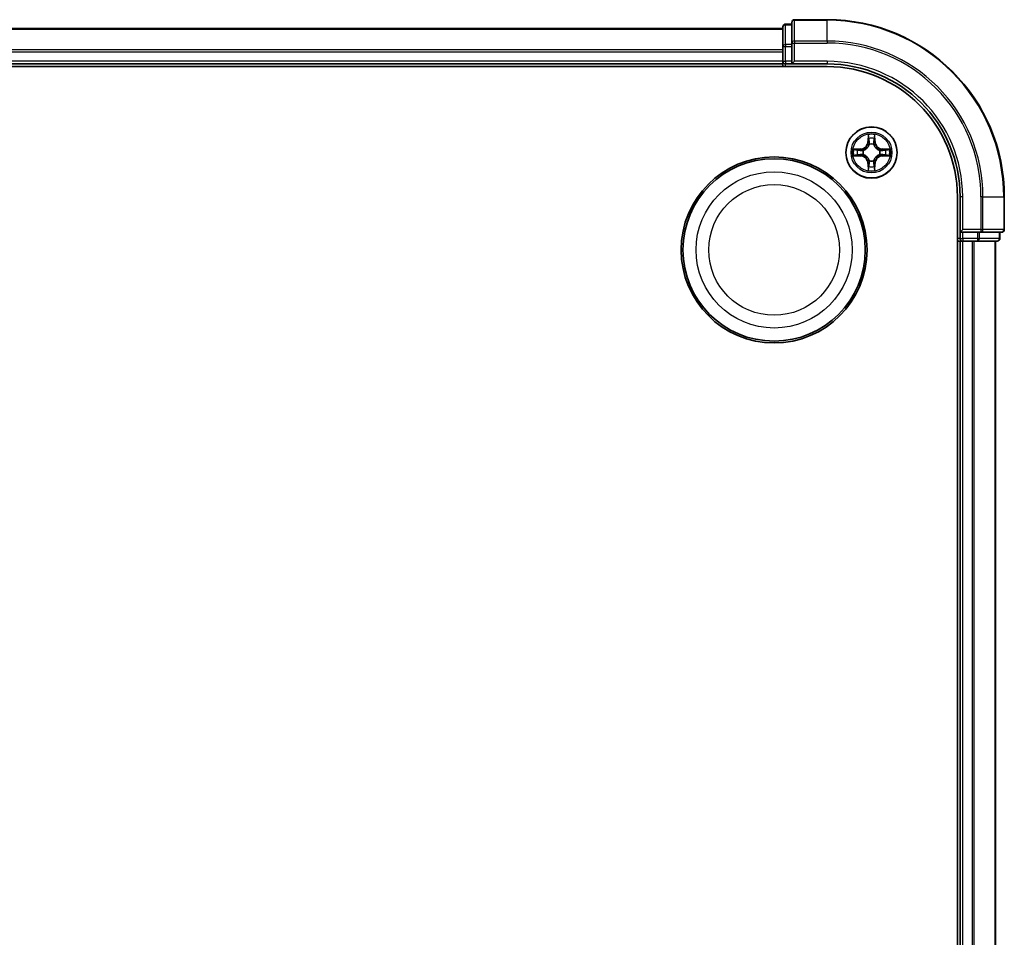
# Model space of a CAD drawing. Units: millimetres. Extents: x 7 to 8268, y 4 to 1830.
# Drawn here: x 2399 to 2511, y 1252 to 1355 of the extents above; entities that cross this region are included whole.
import ezdxf

# ---------------------------------------------------------------- set-up
doc = ezdxf.new("R2010")
doc.units = ezdxf.units.MM
doc.header["$LTSCALE"] = 0.5
doc.layers.add('Visible (ISO)', color=7, linetype='Continuous', lineweight=35)
doc.layers.add('Visible Narrow (ISO)', color=7, linetype='Continuous', lineweight=25)

msp = doc.modelspace()

# ---------------------------------------------------------------- linework, layer by layer
at = {"layer": 'Visible (ISO)'}
for p, q in [((2486.6862, 1354.7657), (2485.9862, 1354.7657)), ((2486.6862, 1354.9657), (2486.6862, 1352.6252)), ((2490.6862, 1355.2657), (2486.9862, 1355.2657)), ((2485.6862, 1354.2657), (2105.6862, 1354.2657)), ((2485.6862, 1354.4657), (2485.6862, 1352.2244)), ((2486.6862, 1352.6252), (2486.6862, 1352.2244)), ((2485.6862, 1352.2244), (2485.6862, 1351.8488)), ((2485.6862, 1351.8488), (2485.6862, 1351.6252)), ((2485.6862, 1351.6252), (2485.6862, 1350.5657)), ((2486.6862, 1350.5657), (2486.6862, 1352.2244)), ((2105.6862, 1350.2657), (2485.6862, 1350.2657)), ((2485.6862, 1350.5657), (2485.6862, 1350.2657)), ((2485.6862, 1350.2657), (2485.6862, 1349.9657)), ((2485.9862, 1350.2657), (2486.6862, 1350.2657)), ((2486.6862, 1350.2657), (2486.9862, 1350.5657)), ((2486.6862, 1350.5657), (2486.6862, 1350.2657)), ((2486.6862, 1350.2657), (2490.6862, 1350.2657)), ((2100.6862, 1349.9657), (2490.6862, 1349.9657)), ((2505.3862, 1335.2657), (2505.3862, 945.2657)), ((2505.6862, 1335.2657), (2505.6862, 1331.2657)), ((2510.6862, 1331.5657), (2510.6862, 1335.2657)), ((2505.9862, 1331.5657), (2505.6862, 1331.2657)), ((2505.6862, 1331.2657), (2505.6862, 1330.5657)), ((2505.6862, 1331.2657), (2505.9862, 1331.2657)), ((2507.6448, 1331.2657), (2505.9862, 1331.2657)), ((2507.6448, 1331.2657), (2508.0456, 1331.2657)), ((2508.0456, 1331.2657), (2510.3862, 1331.2657)), ((2510.1862, 1330.5657), (2510.1862, 1331.2657)), ((2505.3862, 1330.2657), (2505.6862, 1330.2657)), ((2505.6862, 1330.2657), (2505.9862, 1330.2657)), ((2505.6862, 1330.2657), (2505.6862, 950.2657)), ((2505.9862, 1330.2657), (2507.0456, 1330.2657)), ((2507.0456, 1330.2657), (2507.2693, 1330.2657)), ((2507.2693, 1330.2657), (2507.6448, 1330.2657)), ((2507.6448, 1330.2657), (2509.8862, 1330.2657)), ((2509.6862, 950.2657), (2509.6862, 1330.2657))]:
    msp.add_line(p, q, dxfattribs=at)
for centre, radius in [((2495.6862, 1340.2657), 2.9), ((2484.6862, 1329.2657), 10.5), ((2484.6862, 1329.2657), 10.3)]:
    msp.add_circle(centre, radius, dxfattribs=at)
for centre, radius, start, end in [((2485.9862, 1354.4657), 0.3, 90, 180), ((2486.9862, 1354.9657), 0.3, 90, 180), ((2490.6862, 1335.2657), 20, 0, 90), ((2485.9862, 1350.5657), 0.3, 180, 270), ((2490.6862, 1335.2657), 15, 0, 90), ((2490.6862, 1335.2657), 14.7, 0, 90), ((2510.3862, 1331.5657), 0.3, 270, 0), ((2505.9862, 1330.5657), 0.3, 180, 270), ((2509.8862, 1330.5657), 0.3, 270, 0)]:
    msp.add_arc(centre, radius, start, end, dxfattribs=at)
at = {"layer": 'Visible Narrow (ISO)'}
for p, q in [((2485.9862, 1354.7657), (2485.9862, 1354.6962)), ((2485.9862, 1352.4548), (2485.9862, 1354.6962)), ((2485.9862, 1354.6962), (2486.6862, 1354.6962)), ((2486.9862, 1355.2657), (2486.9862, 1355.1962)), ((2486.9862, 1355.1962), (2490.6862, 1355.1962)), ((2486.9862, 1352.8557), (2486.9862, 1355.1962)), ((2490.6862, 1355.1962), (2490.6862, 1355.2657)), ((2490.6862, 1352.8557), (2490.6862, 1355.1962)), ((2105.6862, 1354.1962), (2485.6862, 1354.1962)), ((2485.9862, 1352.4548), (2485.9862, 1352.2244)), ((2486.6862, 1352.4548), (2485.9862, 1352.4548)), ((2486.6862, 1352.6252), (2486.9862, 1352.6252)), ((2490.6862, 1352.8557), (2486.9862, 1352.8557)), ((2486.9862, 1352.8557), (2486.9862, 1352.6252)), ((2486.9862, 1352.6252), (2490.6862, 1352.6252)), ((2486.9862, 1350.5657), (2486.9862, 1352.6252)), ((2490.6862, 1352.8557), (2490.6862, 1352.6252)), ((2485.6862, 1351.8557), (2105.6862, 1351.8557)), ((2105.6862, 1351.6252), (2485.6862, 1351.6252)), ((2485.6862, 1352.2244), (2485.9862, 1352.2244)), ((2485.9862, 1350.5657), (2485.9862, 1352.2244)), ((2485.9862, 1352.2244), (2486.6862, 1352.2244)), ((2485.6862, 1350.5657), (2105.6862, 1350.5657)), ((2485.6862, 1350.5657), (2485.9862, 1350.5657)), ((2485.9862, 1350.5657), (2485.9862, 1350.2657)), ((2486.6862, 1350.5657), (2485.9862, 1350.5657)), ((2485.9862, 1349.9657), (2485.9862, 1350.2657)), ((2490.6862, 1350.5657), (2486.9862, 1350.5657)), ((2490.6862, 1350.5657), (2490.6862, 1350.2657)), ((2495.2957, 1342.2885), (2495.2821, 1341.5089)), ((2495.3319, 1341.5081), (2495.2821, 1341.5089)), ((2495.3319, 1341.5081), (2495.3405, 1341.9981)), ((2495.3319, 1341.5081), (2495.4045, 1341.5068)), ((2495.4451, 1341.182), (2495.4396, 1341.2026)), ((2495.9327, 1341.2026), (2495.9273, 1341.182)), ((2496.0404, 1341.5081), (2495.9678, 1341.5068)), ((2496.0319, 1341.9981), (2496.0404, 1341.5081)), ((2496.0404, 1341.5081), (2496.0902, 1341.5089)), ((2496.0902, 1341.5089), (2496.0766, 1342.2885)), ((2494.443, 1340.6698), (2493.6634, 1340.6562)), ((2493.9538, 1340.6114), (2494.4438, 1340.62)), ((2494.4438, 1340.62), (2494.443, 1340.6698)), ((2494.4438, 1340.62), (2494.4451, 1340.5473)), ((2494.7492, 1340.5123), (2494.7699, 1340.5068)), ((2496.6025, 1340.5068), (2496.6231, 1340.5123)), ((2496.9285, 1340.62), (2496.9272, 1340.5473)), ((2496.9285, 1340.62), (2496.9294, 1340.6698)), ((2496.9285, 1340.62), (2497.4185, 1340.6114)), ((2497.7089, 1340.6562), (2496.9294, 1340.6698)), ((2493.6634, 1339.8753), (2494.443, 1339.8617)), ((2494.4438, 1339.9115), (2493.9538, 1339.92)), ((2494.4438, 1339.9115), (2494.443, 1339.8617)), ((2494.4438, 1339.9115), (2494.4451, 1339.9841)), ((2494.7699, 1340.0246), (2494.7492, 1340.0192)), ((2495.3319, 1339.0234), (2495.2821, 1339.0225)), ((2495.2821, 1339.0225), (2495.2957, 1338.243)), ((2495.3319, 1339.0234), (2495.4045, 1339.0247)), ((2495.3405, 1338.5333), (2495.3319, 1339.0234)), ((2495.4396, 1339.3288), (2495.4451, 1339.3494)), ((2495.9273, 1339.3494), (2495.9327, 1339.3288)), ((2496.0404, 1339.0234), (2495.9678, 1339.0247)), ((2496.0404, 1339.0234), (2496.0319, 1338.5333)), ((2496.0404, 1339.0234), (2496.0902, 1339.0225)), ((2496.0766, 1338.243), (2496.0902, 1339.0225)), ((2496.6231, 1340.0192), (2496.6025, 1340.0246)), ((2496.9285, 1339.9115), (2496.9272, 1339.9841)), ((2497.4185, 1339.92), (2496.9285, 1339.9115)), ((2496.9285, 1339.9115), (2496.9294, 1339.8617)), ((2496.9294, 1339.8617), (2497.7089, 1339.8753)), ((2505.9862, 1335.2657), (2505.6862, 1335.2657)), ((2505.9862, 1331.5657), (2505.9862, 1335.2657)), ((2508.0456, 1335.2657), (2508.0456, 1331.5657)), ((2508.2761, 1335.2657), (2508.0456, 1335.2657)), ((2508.2761, 1331.5657), (2508.2761, 1335.2657)), ((2508.2761, 1335.2657), (2510.6166, 1335.2657)), ((2510.6166, 1335.2657), (2510.6166, 1331.5657)), ((2510.6166, 1335.2657), (2510.6862, 1335.2657)), ((2508.0456, 1331.5657), (2505.9862, 1331.5657)), ((2505.9862, 1330.5657), (2505.9862, 1331.2657)), ((2507.6448, 1331.2657), (2507.6448, 1330.5657)), ((2507.8753, 1330.5657), (2507.8753, 1331.2657)), ((2508.0456, 1331.5657), (2508.0456, 1331.2657)), ((2508.0456, 1331.5657), (2508.2761, 1331.5657)), ((2510.6166, 1331.5657), (2508.2761, 1331.5657)), ((2510.1166, 1331.2657), (2510.1166, 1330.5657)), ((2510.6166, 1331.5657), (2510.6862, 1331.5657)), ((2505.6862, 1330.5657), (2505.3862, 1330.5657)), ((2505.6862, 1330.5657), (2505.9862, 1330.5657)), ((2507.6448, 1330.5657), (2505.9862, 1330.5657)), ((2505.9862, 1330.5657), (2505.9862, 1330.2657)), ((2505.9862, 950.2657), (2505.9862, 1330.2657)), ((2507.0456, 1330.2657), (2507.0456, 950.2657)), ((2507.2761, 950.2657), (2507.2761, 1330.2657)), ((2507.6448, 1330.5657), (2507.6448, 1330.2657)), ((2507.6448, 1330.5657), (2507.8753, 1330.5657)), ((2510.1166, 1330.5657), (2507.8753, 1330.5657)), ((2509.6166, 1330.2657), (2509.6166, 950.2657)), ((2510.1166, 1330.5657), (2510.1862, 1330.5657))]:
    msp.add_line(p, q, dxfattribs=at)
for centre, radius in [((2495.6862, 1340.2657), 2.8677), ((2495.6862, 1340.2657), 2.3092), ((2495.6862, 1340.2657), 2.1415), ((2484.6862, 1329.2657), 8.8207), ((2484.6862, 1329.2657), 7.384)]:
    msp.add_circle(centre, radius, dxfattribs=at)
for centre, radius, start, end in [((2490.6862, 1335.2657), 19.9305, 0, 90), ((2490.6862, 1335.2657), 17.59, 0, 90), ((2490.6862, 1335.2657), 17.3595, 0, 90), ((2490.6862, 1335.2657), 15.3, 0, 90), ((2495.6862, 1340.2657), 2.0601, 79.074582, 100.925418), ((2494.4281, 1341.5238), 0.8542, 271, 359), ((2494.4281, 1341.5238), 0.904, 271, 359), ((2495.6862, 1340.2657), 1.6122, 79.692479, 100.307521), ((2495.6862, 1340.2657), 0.9688, 75.258044, 104.741956), ((2495.6862, 1340.2657), 0.9475, 75.258044, 104.741956), ((2496.9443, 1341.5238), 0.904, 181, 269), ((2496.9443, 1341.5238), 0.8542, 181, 269), ((2495.6862, 1340.2657), 2.0601, 169.074582, 190.925418), ((2495.6862, 1340.2657), 1.6122, 169.692479, 190.307521), ((2495.6862, 1340.2657), 0.9688, 165.258044, 194.741956), ((2495.6862, 1340.2657), 0.9475, 165.258044, 194.741956), ((2495.6862, 1340.2657), 0.9475, 345.258044, 14.741956), ((2495.6862, 1340.2657), 0.9688, 345.258044, 14.741956), ((2495.6862, 1340.2657), 1.6122, 349.692479, 10.307521), ((2495.6862, 1340.2657), 2.0601, 349.074582, 10.925418), ((2494.4281, 1339.0076), 0.8542, 1, 89), ((2494.4281, 1339.0076), 0.904, 1, 89), ((2495.6862, 1340.2657), 0.9688, 255.258044, 284.741956), ((2495.6862, 1340.2657), 0.9475, 255.258044, 284.741956), ((2496.9443, 1339.0076), 0.904, 91, 179), ((2496.9443, 1339.0076), 0.8542, 91, 179), ((2495.6862, 1340.2657), 2.0601, 259.074582, 280.925418), ((2495.6862, 1340.2657), 1.6122, 259.692479, 280.307521)]:
    msp.add_arc(centre, radius, start, end, dxfattribs=at)
for centre, major_axis, ratio, start_param, end_param in [((2485.9862, 1354.4657), (-0.3, 0), 0.76822128, 4.71238898, 6.28318531), ((2486.9862, 1354.9657), (-0.3, 0), 0.76822128, 4.71238898, 6.28318531), ((2485.9862, 1352.2244), (-0.3, 0), 0.76822128, 4.71238898, 6.28318531), ((2486.9862, 1352.6252), (-0.3, 0), 0.76822128, 4.71238898, 6.28318531), ((2495.3903, 1341.9972), (-0.05, -0.002), 0.54850665, 4.7835784, 6.17876057), ((2495.4057, 1341.8078), (-0.0494, -0.008), 0.89574018, 4.73044269, 6.08586581), ((2495.451, 1341.1593), (-0.0492, 0.0091), 0.87684642, 5.10328313, 6.10089396), ((2495.4543, 1341.5059), (-0.0494, -0.008), 0.89572054, 4.73483766, 6.08588361), ((2495.918, 1341.5059), (0.0494, -0.008), 0.89572054, 0.1973017, 1.54834765), ((2495.9213, 1341.1593), (0.0492, 0.0091), 0.87684641, 0.18229136, 1.17990219), ((2495.9666, 1341.8078), (0.0494, -0.008), 0.89574018, 0.19731949, 1.55274262), ((2495.9821, 1341.9972), (0.05, -0.002), 0.54850665, 0.10442473, 1.4996069), ((2493.9546, 1340.5616), (0.002, 0.05), 0.54850665, 0.10442473, 1.4996069), ((2494.1441, 1340.5462), (0.008, 0.0494), 0.89574018, 0.19731949, 1.55274262), ((2494.446, 1340.4975), (0.008, 0.0494), 0.89572054, 0.1973017, 1.54834765), ((2494.7926, 1340.5009), (-0.0091, 0.0492), 0.87684641, 0.18229136, 1.17990219), ((2494.7926, 1340.5009), (-0.0149, 0.0477), 0.41070123, 0.09573579, 1.31868747), ((2495.451, 1341.1593), (-0.0477, 0.0149), 0.41070123, 4.96449783, 6.18744952), ((2495.9213, 1341.1593), (0.0477, 0.0149), 0.41070123, 0.09573579, 1.31868747), ((2496.5797, 1340.5009), (0.0091, 0.0492), 0.87684642, 5.10328313, 6.10089396), ((2496.5797, 1340.5009), (0.0149, 0.0477), 0.41070123, 4.96449783, 6.18744952), ((2496.9263, 1340.4975), (-0.008, 0.0494), 0.89572054, 4.73483766, 6.08588361), ((2497.2282, 1340.5462), (-0.008, 0.0494), 0.89574018, 4.73044269, 6.08586581), ((2497.4177, 1340.5616), (-0.002, 0.05), 0.54850665, 4.7835784, 6.17876057), ((2493.9546, 1339.9698), (0.002, -0.05), 0.54850665, 4.7835784, 6.17876057), ((2494.1441, 1339.9853), (0.008, -0.0494), 0.89574018, 4.73044269, 6.08586581), ((2494.446, 1340.0339), (0.008, -0.0494), 0.89572054, 4.73483766, 6.08588361), ((2494.7926, 1340.0306), (-0.0091, -0.0492), 0.87684642, 5.10328313, 6.10089396), ((2494.7926, 1340.0306), (-0.0149, -0.0477), 0.41070123, 4.96449783, 6.18744952), ((2495.451, 1339.3721), (-0.0492, -0.0091), 0.87684641, 0.18229136, 1.17990219), ((2495.451, 1339.3721), (-0.0477, -0.0149), 0.41070123, 0.09573579, 1.31868747), ((2495.4543, 1339.0255), (-0.0494, 0.008), 0.89572054, 0.1973017, 1.54834765), ((2495.918, 1339.0255), (0.0494, 0.008), 0.89572054, 4.73483766, 6.08588361), ((2495.9213, 1339.3721), (0.0477, -0.0149), 0.41070123, 4.96449783, 6.18744952), ((2495.9213, 1339.3721), (0.0492, -0.0091), 0.87684642, 5.10328313, 6.10089396), ((2496.5797, 1340.0306), (0.0149, -0.0477), 0.41070123, 0.09573579, 1.31868747), ((2496.5797, 1340.0306), (0.0091, -0.0492), 0.87684641, 0.18229136, 1.17990219), ((2496.9263, 1340.0339), (-0.008, -0.0494), 0.89572054, 0.1973017, 1.54834765), ((2497.2282, 1339.9853), (-0.008, -0.0494), 0.89574018, 0.19731949, 1.55274262), ((2497.4177, 1339.9698), (-0.002, -0.05), 0.54850665, 0.10442473, 1.4996069), ((2495.3903, 1338.5342), (-0.05, 0.002), 0.54850665, 0.10442473, 1.4996069), ((2495.4057, 1338.7236), (-0.0494, 0.008), 0.89574018, 0.19731949, 1.55274262), ((2495.9666, 1338.7236), (0.0494, 0.008), 0.89574018, 4.73044269, 6.08586581), ((2495.9821, 1338.5342), (0.05, 0.002), 0.54850665, 4.7835784, 6.17876057), ((2508.0456, 1331.5657), (0, -0.3), 0.76822128, 0, 1.57079633), ((2510.3862, 1331.5657), (0, -0.3), 0.76822128, 0, 1.57079633), ((2507.6448, 1330.5657), (0, -0.3), 0.76822128, 0, 1.57079633), ((2509.8862, 1330.5657), (0, -0.3), 0.76822128, 0, 1.57079633)]:
    msp.add_ellipse(centre, major_axis=major_axis, ratio=ratio, start_param=start_param, end_param=end_param, dxfattribs=at)
for points, knots in [([(2495.3856, 1342.0244), (2495.3852, 1342.0395), (2495.3831, 1342.055), (2495.3746, 1342.0959), (2495.3665, 1342.1216), (2495.3484, 1342.1702), (2495.3387, 1342.1933), (2495.3179, 1342.2404), (2495.3068, 1342.2645), (2495.2957, 1342.2885)], [0, 0, 0, 0, 0.0059340385, 0.0059340385, 0.0154285, 0.0154285, 0.0237449879, 0.0237449879, 0.0323943032, 0.0323943032, 0.0323943032, 0.0323943032]), ([(2495.2957, 1342.2885), (2495.3012, 1342.2621), (2495.3068, 1342.2356), (2495.3172, 1342.1837), (2495.322, 1342.1583), (2495.331, 1342.1048), (2495.335, 1342.0766), (2495.3392, 1342.0316), (2495.3403, 1342.0146), (2495.3405, 1341.9981)], [-0.0323943032, -0.0323943032, -0.0323943032, -0.0323943032, -0.0237449879, -0.0237449879, -0.0154285, -0.0154285, -0.0059340385, -0.0059340385, 0, 0, 0, 0]), ([(2495.3405, 1341.9981), (2495.3421, 1341.9578), (2495.3442, 1341.9209), (2495.3494, 1341.857), (2495.3525, 1341.8299), (2495.3559, 1341.8087)], [0, 0, 0, 0, 0.014491423, 0.014491423, 0.0289828459, 0.0289828459, 0.0289828459, 0.0289828459]), ([(2495.3559, 1341.8087), (2495.364, 1341.7584), (2495.3721, 1341.7081), (2495.3883, 1341.6074), (2495.3964, 1341.5571), (2495.4045, 1341.5068)], [0, 0, 0, 0, 0.0343899271, 0.0343899271, 0.0687798542, 0.0687798542, 0.0687798542, 0.0687798542]), ([(2495.3977, 1341.8519), (2495.3946, 1341.8712), (2495.3921, 1341.8958), (2495.388, 1341.9541), (2495.3865, 1341.9877), (2495.3856, 1342.0244)], [-0.0289828459, -0.0289828459, -0.0289828459, -0.0289828459, -0.014491423, -0.014491423, 0, 0, 0, 0]), ([(2495.4461, 1341.5499), (2495.438, 1341.6003), (2495.43, 1341.6506), (2495.4138, 1341.7512), (2495.4058, 1341.8016), (2495.3977, 1341.8519)], [-0.0687798542, -0.0687798542, -0.0687798542, -0.0687798542, -0.0343899271, -0.0343899271, 0, 0, 0, 0]), ([(2495.4045, 1341.5068), (2495.4162, 1341.4384), (2495.4208, 1341.3687), (2495.4156, 1341.2576), (2495.4114, 1341.2173), (2495.4041, 1341.176)], [0, 0, 0, 0, 0.0491206273, 0.0491206273, 0.0764653604, 0.0764653604, 0.0764653604, 0.0764653604]), ([(2495.4396, 1341.2026), (2495.4484, 1341.246), (2495.4539, 1341.2882), (2495.4615, 1341.4049), (2495.4576, 1341.4781), (2495.4461, 1341.5499)], [-0.0764653604, -0.0764653604, -0.0764653604, -0.0764653604, -0.0491206273, -0.0491206273, 0, 0, 0, 0]), ([(2495.9262, 1341.5499), (2495.9147, 1341.4781), (2495.9108, 1341.4049), (2495.9184, 1341.2882), (2495.9239, 1341.246), (2495.9327, 1341.2026)], [-0.0982412545, -0.0982412545, -0.0982412545, -0.0982412545, -0.0491206273, -0.0491206273, -0.0217758941, -0.0217758941, -0.0217758941, -0.0217758941]), ([(2495.9746, 1341.8519), (2495.9665, 1341.8016), (2495.9585, 1341.7512), (2495.9423, 1341.6506), (2495.9343, 1341.6003), (2495.9262, 1341.5499)], [-0.0687798542, -0.0687798542, -0.0687798542, -0.0687798542, -0.0343899271, -0.0343899271, 0, 0, 0, 0]), ([(2495.9682, 1341.176), (2495.9609, 1341.2173), (2495.9567, 1341.2576), (2495.9516, 1341.3687), (2495.9561, 1341.4384), (2495.9678, 1341.5068)], [0.0217758941, 0.0217758941, 0.0217758941, 0.0217758941, 0.0491206273, 0.0491206273, 0.0982412545, 0.0982412545, 0.0982412545, 0.0982412545]), ([(2495.9678, 1341.5068), (2495.9759, 1341.5571), (2495.984, 1341.6074), (2496.0002, 1341.7081), (2496.0083, 1341.7584), (2496.0164, 1341.8087)], [0, 0, 0, 0, 0.0343899271, 0.0343899271, 0.0687798542, 0.0687798542, 0.0687798542, 0.0687798542]), ([(2495.9867, 1342.0244), (2495.9858, 1341.9879), (2495.9843, 1341.9545), (2495.9803, 1341.8962), (2495.9777, 1341.8713), (2495.9746, 1341.8519)], [-0.0289828459, -0.0289828459, -0.0289828459, -0.0289828459, -0.0145850634, -0.0145850634, 0, 0, 0, 0]), ([(2496.0766, 1342.2885), (2496.0631, 1342.2593), (2496.0495, 1342.2299), (2496.0209, 1342.1633), (2496.0066, 1342.1266), (2495.9912, 1342.068), (2495.9872, 1342.0458), (2495.9867, 1342.0244)], [-0.0003383294, -0.0003383294, -0.0003383294, -0.0003383294, 0.0102009359, 0.0102009359, 0.0236501899, 0.0236501899, 0.0320559737, 0.0320559737, 0.0320559737, 0.0320559737]), ([(2496.0164, 1341.8087), (2496.0199, 1341.83), (2496.0229, 1341.8573), (2496.0281, 1341.9214), (2496.0302, 1341.958), (2496.0319, 1341.9981)], [0, 0, 0, 0, 0.0145850634, 0.0145850634, 0.0289828459, 0.0289828459, 0.0289828459, 0.0289828459]), ([(2496.0319, 1341.9981), (2496.0321, 1342.0215), (2496.0341, 1342.0459), (2496.0417, 1342.1103), (2496.0488, 1342.1508), (2496.063, 1342.224), (2496.0699, 1342.2564), (2496.0766, 1342.2885)], [-0.0320559737, -0.0320559737, -0.0320559737, -0.0320559737, -0.0236501899, -0.0236501899, -0.0102009359, -0.0102009359, 0.0003383294, 0.0003383294, 0.0003383294, 0.0003383294]), ([(2493.9538, 1340.6114), (2493.9304, 1340.6117), (2493.906, 1340.6136), (2493.8416, 1340.6213), (2493.8011, 1340.6284), (2493.7279, 1340.6426), (2493.6955, 1340.6494), (2493.6634, 1340.6562)], [-0.0320559737, -0.0320559737, -0.0320559737, -0.0320559737, -0.0236501899, -0.0236501899, -0.0102009359, -0.0102009359, 0.0003383294, 0.0003383294, 0.0003383294, 0.0003383294]), ([(2493.6634, 1340.6562), (2493.6926, 1340.6427), (2493.722, 1340.6291), (2493.7885, 1340.6005), (2493.8253, 1340.5862), (2493.8839, 1340.5708), (2493.9061, 1340.5668), (2493.9274, 1340.5663)], [-0.0003383294, -0.0003383294, -0.0003383294, -0.0003383294, 0.0102009359, 0.0102009359, 0.0236501899, 0.0236501899, 0.0320559737, 0.0320559737, 0.0320559737, 0.0320559737]), ([(2493.9274, 1340.5663), (2493.964, 1340.5654), (2493.9974, 1340.5639), (2494.0557, 1340.5599), (2494.0806, 1340.5573), (2494.1, 1340.5542)], [-0.0289828459, -0.0289828459, -0.0289828459, -0.0289828459, -0.0145850634, -0.0145850634, 0, 0, 0, 0]), ([(2494.1432, 1340.596), (2494.1219, 1340.5994), (2494.0946, 1340.6025), (2494.0305, 1340.6077), (2493.9939, 1340.6098), (2493.9538, 1340.6114)], [0, 0, 0, 0, 0.0145850634, 0.0145850634, 0.0289828459, 0.0289828459, 0.0289828459, 0.0289828459]), ([(2494.1, 1340.5542), (2494.1503, 1340.5461), (2494.2006, 1340.538), (2494.3013, 1340.5219), (2494.3516, 1340.5138), (2494.4019, 1340.5058)], [-0.0687798542, -0.0687798542, -0.0687798542, -0.0687798542, -0.0343899271, -0.0343899271, 0, 0, 0, 0]), ([(2494.4451, 1340.5473), (2494.3948, 1340.5555), (2494.3445, 1340.5636), (2494.2438, 1340.5798), (2494.1935, 1340.5879), (2494.1432, 1340.596)], [0, 0, 0, 0, 0.0343899271, 0.0343899271, 0.0687798542, 0.0687798542, 0.0687798542, 0.0687798542]), ([(2494.4019, 1340.5058), (2494.4738, 1340.4943), (2494.547, 1340.4904), (2494.6636, 1340.498), (2494.7059, 1340.5034), (2494.7492, 1340.5123)], [-0.0982412545, -0.0982412545, -0.0982412545, -0.0982412545, -0.0491206273, -0.0491206273, -0.0217758941, -0.0217758941, -0.0217758941, -0.0217758941]), ([(2494.7758, 1340.5478), (2494.7346, 1340.5405), (2494.6943, 1340.5362), (2494.5832, 1340.5311), (2494.5135, 1340.5357), (2494.4451, 1340.5473)], [0.0217758941, 0.0217758941, 0.0217758941, 0.0217758941, 0.0491206273, 0.0491206273, 0.0982412545, 0.0982412545, 0.0982412545, 0.0982412545]), ([(2494.7699, 1340.5068), (2494.7858, 1340.512), (2494.8016, 1340.5176), (2494.8976, 1340.5541), (2494.9767, 1340.5958), (2495.0994, 1340.6837), (2495.1451, 1340.7223), (2495.1873, 1340.7646), (2495.2296, 1340.8068), (2495.2682, 1340.8525), (2495.3561, 1340.9752), (2495.3978, 1341.0543), (2495.4343, 1341.1503), (2495.4399, 1341.1661), (2495.4451, 1341.182)], [-0.174866013, -0.174866013, -0.174866013, -0.174866013, -0.16940495, -0.16940495, -0.141674077, -0.141674077, -0.124342281, -0.124342281, -0.124342281, -0.107010485, -0.107010485, -0.079279611, -0.079279611, -0.073818549, -0.073818549, -0.073818549, -0.073818549]), ([(2495.4041, 1341.176), (2495.3994, 1341.1609), (2495.3943, 1341.1458), (2495.3611, 1341.0546), (2495.3232, 1340.9797), (2495.2431, 1340.8647), (2495.2077, 1340.8222), (2495.1687, 1340.7832), (2495.1297, 1340.7442), (2495.0872, 1340.7088), (2494.9722, 1340.6286), (2494.8973, 1340.5908), (2494.806, 1340.5575), (2494.791, 1340.5525), (2494.7758, 1340.5478)], [0.073818549, 0.073818549, 0.073818549, 0.073818549, 0.079279611, 0.079279611, 0.107010485, 0.107010485, 0.124342281, 0.124342281, 0.124342281, 0.141674077, 0.141674077, 0.16940495, 0.16940495, 0.174866013, 0.174866013, 0.174866013, 0.174866013]), ([(2495.9273, 1341.182), (2495.9324, 1341.1661), (2495.938, 1341.1503), (2495.9745, 1341.0543), (2496.0162, 1340.9752), (2496.1041, 1340.8525), (2496.1427, 1340.8068), (2496.185, 1340.7646), (2496.2273, 1340.7223), (2496.2729, 1340.6837), (2496.3956, 1340.5958), (2496.4747, 1340.5541), (2496.5707, 1340.5176), (2496.5866, 1340.512), (2496.6025, 1340.5068)], [-0.174866013, -0.174866013, -0.174866013, -0.174866013, -0.16940495, -0.16940495, -0.141674077, -0.141674077, -0.124342281, -0.124342281, -0.124342281, -0.107010485, -0.107010485, -0.079279611, -0.079279611, -0.073818549, -0.073818549, -0.073818549, -0.073818549]), ([(2496.5965, 1340.5478), (2496.5814, 1340.5525), (2496.5663, 1340.5575), (2496.475, 1340.5908), (2496.4001, 1340.6286), (2496.2851, 1340.7088), (2496.2426, 1340.7442), (2496.2036, 1340.7832), (2496.1646, 1340.8222), (2496.1292, 1340.8647), (2496.0491, 1340.9797), (2496.0112, 1341.0546), (2495.978, 1341.1458), (2495.9729, 1341.1609), (2495.9682, 1341.176)], [0.073818549, 0.073818549, 0.073818549, 0.073818549, 0.079279611, 0.079279611, 0.107010485, 0.107010485, 0.124342281, 0.124342281, 0.124342281, 0.141674077, 0.141674077, 0.16940495, 0.16940495, 0.174866013, 0.174866013, 0.174866013, 0.174866013]), ([(2496.9272, 1340.5473), (2496.8588, 1340.5357), (2496.7891, 1340.5311), (2496.678, 1340.5362), (2496.6377, 1340.5405), (2496.5965, 1340.5478)], [0, 0, 0, 0, 0.0491206273, 0.0491206273, 0.0764653604, 0.0764653604, 0.0764653604, 0.0764653604]), ([(2496.6231, 1340.5123), (2496.6664, 1340.5034), (2496.7087, 1340.498), (2496.8253, 1340.4904), (2496.8985, 1340.4943), (2496.9704, 1340.5058)], [-0.0764653604, -0.0764653604, -0.0764653604, -0.0764653604, -0.0491206273, -0.0491206273, 0, 0, 0, 0]), ([(2497.2291, 1340.596), (2497.1788, 1340.5879), (2497.1285, 1340.5798), (2497.0279, 1340.5636), (2496.9775, 1340.5555), (2496.9272, 1340.5473)], [0, 0, 0, 0, 0.0343899271, 0.0343899271, 0.0687798542, 0.0687798542, 0.0687798542, 0.0687798542]), ([(2496.9704, 1340.5058), (2497.0207, 1340.5138), (2497.071, 1340.5219), (2497.1717, 1340.538), (2497.222, 1340.5461), (2497.2723, 1340.5542)], [-0.0687798542, -0.0687798542, -0.0687798542, -0.0687798542, -0.0343899271, -0.0343899271, 0, 0, 0, 0]), ([(2497.4185, 1340.6114), (2497.3782, 1340.6098), (2497.3413, 1340.6077), (2497.2774, 1340.6025), (2497.2503, 1340.5994), (2497.2291, 1340.596)], [0, 0, 0, 0, 0.014491423, 0.014491423, 0.0289828459, 0.0289828459, 0.0289828459, 0.0289828459]), ([(2497.2723, 1340.5542), (2497.2916, 1340.5573), (2497.3163, 1340.5598), (2497.3745, 1340.5639), (2497.4081, 1340.5653), (2497.4449, 1340.5663)], [-0.0289828459, -0.0289828459, -0.0289828459, -0.0289828459, -0.014491423, -0.014491423, 0, 0, 0, 0]), ([(2497.7089, 1340.6562), (2497.6826, 1340.6506), (2497.656, 1340.6451), (2497.6041, 1340.6347), (2497.5788, 1340.6299), (2497.5252, 1340.6209), (2497.497, 1340.6168), (2497.4521, 1340.6126), (2497.4351, 1340.6116), (2497.4185, 1340.6114)], [-0.0323943032, -0.0323943032, -0.0323943032, -0.0323943032, -0.0237449879, -0.0237449879, -0.0154285, -0.0154285, -0.0059340385, -0.0059340385, 0, 0, 0, 0]), ([(2497.4449, 1340.5663), (2497.4599, 1340.5666), (2497.4754, 1340.5687), (2497.5164, 1340.5773), (2497.542, 1340.5854), (2497.5907, 1340.6035), (2497.6137, 1340.6132), (2497.6609, 1340.634), (2497.685, 1340.6451), (2497.7089, 1340.6562)], [0, 0, 0, 0, 0.0059340385, 0.0059340385, 0.0154285, 0.0154285, 0.0237449879, 0.0237449879, 0.0323943032, 0.0323943032, 0.0323943032, 0.0323943032]), ([(2493.9274, 1339.9652), (2493.9124, 1339.9648), (2493.8969, 1339.9627), (2493.8559, 1339.9542), (2493.8303, 1339.946), (2493.7817, 1339.9279), (2493.7586, 1339.9183), (2493.7114, 1339.8975), (2493.6873, 1339.8863), (2493.6634, 1339.8753)], [0, 0, 0, 0, 0.0059340385, 0.0059340385, 0.0154285, 0.0154285, 0.0237449879, 0.0237449879, 0.0323943032, 0.0323943032, 0.0323943032, 0.0323943032]), ([(2493.6634, 1339.8753), (2493.6898, 1339.8808), (2493.7163, 1339.8864), (2493.7682, 1339.8968), (2493.7935, 1339.9016), (2493.8471, 1339.9106), (2493.8753, 1339.9146), (2493.9202, 1339.9188), (2493.9373, 1339.9198), (2493.9538, 1339.92)], [-0.0323943032, -0.0323943032, -0.0323943032, -0.0323943032, -0.0237449879, -0.0237449879, -0.0154285, -0.0154285, -0.0059340385, -0.0059340385, 0, 0, 0, 0]), ([(2494.1, 1339.9773), (2494.0807, 1339.9742), (2494.056, 1339.9716), (2493.9978, 1339.9676), (2493.9642, 1339.9661), (2493.9274, 1339.9652)], [-0.0289828459, -0.0289828459, -0.0289828459, -0.0289828459, -0.014491423, -0.014491423, 0, 0, 0, 0]), ([(2493.9538, 1339.92), (2493.9941, 1339.9216), (2494.031, 1339.9238), (2494.0949, 1339.929), (2494.122, 1339.9321), (2494.1432, 1339.9355)], [0, 0, 0, 0, 0.014491423, 0.014491423, 0.0289828459, 0.0289828459, 0.0289828459, 0.0289828459]), ([(2494.4019, 1340.0257), (2494.3516, 1340.0176), (2494.3013, 1340.0096), (2494.2006, 1339.9934), (2494.1503, 1339.9853), (2494.1, 1339.9773)], [-0.0687798542, -0.0687798542, -0.0687798542, -0.0687798542, -0.0343899271, -0.0343899271, 0, 0, 0, 0]), ([(2494.1432, 1339.9355), (2494.1935, 1339.9436), (2494.2438, 1339.9517), (2494.3445, 1339.9679), (2494.3948, 1339.976), (2494.4451, 1339.9841)], [0, 0, 0, 0, 0.0343899271, 0.0343899271, 0.0687798542, 0.0687798542, 0.0687798542, 0.0687798542]), ([(2494.7492, 1340.0192), (2494.7059, 1340.028), (2494.6636, 1340.0334), (2494.547, 1340.041), (2494.4738, 1340.0372), (2494.4019, 1340.0257)], [-0.0764653604, -0.0764653604, -0.0764653604, -0.0764653604, -0.0491206273, -0.0491206273, 0, 0, 0, 0]), ([(2494.4451, 1339.9841), (2494.5135, 1339.9957), (2494.5832, 1340.0003), (2494.6943, 1339.9952), (2494.7346, 1339.9909), (2494.7758, 1339.9837)], [0, 0, 0, 0, 0.0491206273, 0.0491206273, 0.0764653604, 0.0764653604, 0.0764653604, 0.0764653604]), ([(2495.4451, 1339.3494), (2495.4399, 1339.3653), (2495.4343, 1339.3812), (2495.3978, 1339.4772), (2495.3561, 1339.5563), (2495.2682, 1339.679), (2495.2296, 1339.7246), (2495.1873, 1339.7669), (2495.1451, 1339.8091), (2495.0994, 1339.8478), (2494.9767, 1339.9357), (2494.8976, 1339.9774), (2494.8016, 1340.0139), (2494.7858, 1340.0195), (2494.7699, 1340.0246)], [-0.174866013, -0.174866013, -0.174866013, -0.174866013, -0.16940495, -0.16940495, -0.141674077, -0.141674077, -0.124342281, -0.124342281, -0.124342281, -0.107010485, -0.107010485, -0.079279611, -0.079279611, -0.073818549, -0.073818549, -0.073818549, -0.073818549]), ([(2494.7758, 1339.9837), (2494.791, 1339.979), (2494.806, 1339.9739), (2494.8973, 1339.9407), (2494.9722, 1339.9028), (2495.0872, 1339.8226), (2495.1297, 1339.7873), (2495.1687, 1339.7483), (2495.2077, 1339.7093), (2495.2431, 1339.6668), (2495.3232, 1339.5518), (2495.3611, 1339.4769), (2495.3943, 1339.3856), (2495.3994, 1339.3705), (2495.4041, 1339.3554)], [0.073818549, 0.073818549, 0.073818549, 0.073818549, 0.079279611, 0.079279611, 0.107010485, 0.107010485, 0.124342281, 0.124342281, 0.124342281, 0.141674077, 0.141674077, 0.16940495, 0.16940495, 0.174866013, 0.174866013, 0.174866013, 0.174866013]), ([(2495.4045, 1339.0247), (2495.3964, 1338.9743), (2495.3883, 1338.924), (2495.3721, 1338.8234), (2495.364, 1338.7731), (2495.3559, 1338.7228)], [0, 0, 0, 0, 0.0343899271, 0.0343899271, 0.0687798542, 0.0687798542, 0.0687798542, 0.0687798542]), ([(2495.3977, 1338.6796), (2495.4058, 1338.7299), (2495.4138, 1338.7802), (2495.43, 1338.8809), (2495.438, 1338.9312), (2495.4461, 1338.9815)], [-0.0687798542, -0.0687798542, -0.0687798542, -0.0687798542, -0.0343899271, -0.0343899271, 0, 0, 0, 0]), ([(2495.4041, 1339.3554), (2495.4114, 1339.3142), (2495.4156, 1339.2739), (2495.4208, 1339.1627), (2495.4162, 1339.0931), (2495.4045, 1339.0247)], [0.0217758941, 0.0217758941, 0.0217758941, 0.0217758941, 0.0491206273, 0.0491206273, 0.0982412545, 0.0982412545, 0.0982412545, 0.0982412545]), ([(2495.4461, 1338.9815), (2495.4576, 1339.0534), (2495.4615, 1339.1265), (2495.4539, 1339.2432), (2495.4484, 1339.2855), (2495.4396, 1339.3288)], [-0.0982412545, -0.0982412545, -0.0982412545, -0.0982412545, -0.0491206273, -0.0491206273, -0.0217758941, -0.0217758941, -0.0217758941, -0.0217758941]), ([(2495.9327, 1339.3288), (2495.9239, 1339.2855), (2495.9184, 1339.2432), (2495.9108, 1339.1265), (2495.9147, 1339.0534), (2495.9262, 1338.9815)], [-0.0764653604, -0.0764653604, -0.0764653604, -0.0764653604, -0.0491206273, -0.0491206273, 0, 0, 0, 0]), ([(2495.9262, 1338.9815), (2495.9343, 1338.9312), (2495.9423, 1338.8809), (2495.9585, 1338.7802), (2495.9665, 1338.7299), (2495.9746, 1338.6796)], [-0.0687798542, -0.0687798542, -0.0687798542, -0.0687798542, -0.0343899271, -0.0343899271, 0, 0, 0, 0]), ([(2496.6025, 1340.0246), (2496.5866, 1340.0195), (2496.5707, 1340.0139), (2496.4747, 1339.9774), (2496.3956, 1339.9357), (2496.2729, 1339.8478), (2496.2273, 1339.8091), (2496.185, 1339.7669), (2496.1427, 1339.7246), (2496.1041, 1339.679), (2496.0162, 1339.5563), (2495.9745, 1339.4772), (2495.938, 1339.3812), (2495.9324, 1339.3653), (2495.9273, 1339.3494)], [-0.174866013, -0.174866013, -0.174866013, -0.174866013, -0.16940495, -0.16940495, -0.141674077, -0.141674077, -0.124342281, -0.124342281, -0.124342281, -0.107010485, -0.107010485, -0.079279611, -0.079279611, -0.073818549, -0.073818549, -0.073818549, -0.073818549]), ([(2495.9678, 1339.0247), (2495.9561, 1339.0931), (2495.9516, 1339.1627), (2495.9567, 1339.2739), (2495.9609, 1339.3142), (2495.9682, 1339.3554)], [0, 0, 0, 0, 0.0491206273, 0.0491206273, 0.0764653604, 0.0764653604, 0.0764653604, 0.0764653604]), ([(2496.0164, 1338.7228), (2496.0083, 1338.7731), (2496.0002, 1338.8234), (2495.984, 1338.924), (2495.9759, 1338.9743), (2495.9678, 1339.0247)], [0, 0, 0, 0, 0.0343899271, 0.0343899271, 0.0687798542, 0.0687798542, 0.0687798542, 0.0687798542]), ([(2495.9682, 1339.3554), (2495.9729, 1339.3705), (2495.978, 1339.3856), (2496.0112, 1339.4769), (2496.0491, 1339.5518), (2496.1292, 1339.6668), (2496.1646, 1339.7093), (2496.2036, 1339.7483), (2496.2426, 1339.7873), (2496.2851, 1339.8226), (2496.4001, 1339.9028), (2496.475, 1339.9407), (2496.5663, 1339.9739), (2496.5814, 1339.979), (2496.5965, 1339.9837)], [0.073818549, 0.073818549, 0.073818549, 0.073818549, 0.079279611, 0.079279611, 0.107010485, 0.107010485, 0.124342281, 0.124342281, 0.124342281, 0.141674077, 0.141674077, 0.16940495, 0.16940495, 0.174866013, 0.174866013, 0.174866013, 0.174866013]), ([(2496.5965, 1339.9837), (2496.6377, 1339.9909), (2496.678, 1339.9952), (2496.7891, 1340.0003), (2496.8588, 1339.9957), (2496.9272, 1339.9841)], [0.0217758941, 0.0217758941, 0.0217758941, 0.0217758941, 0.0491206273, 0.0491206273, 0.0982412545, 0.0982412545, 0.0982412545, 0.0982412545]), ([(2496.9704, 1340.0257), (2496.8985, 1340.0372), (2496.8253, 1340.041), (2496.7087, 1340.0334), (2496.6664, 1340.028), (2496.6231, 1340.0192)], [-0.0982412545, -0.0982412545, -0.0982412545, -0.0982412545, -0.0491206273, -0.0491206273, -0.0217758941, -0.0217758941, -0.0217758941, -0.0217758941]), ([(2496.9272, 1339.9841), (2496.9775, 1339.976), (2497.0279, 1339.9679), (2497.1285, 1339.9517), (2497.1788, 1339.9436), (2497.2291, 1339.9355)], [0, 0, 0, 0, 0.0343899271, 0.0343899271, 0.0687798542, 0.0687798542, 0.0687798542, 0.0687798542]), ([(2497.2723, 1339.9773), (2497.222, 1339.9853), (2497.1717, 1339.9934), (2497.071, 1340.0096), (2497.0207, 1340.0176), (2496.9704, 1340.0257)], [-0.0687798542, -0.0687798542, -0.0687798542, -0.0687798542, -0.0343899271, -0.0343899271, 0, 0, 0, 0]), ([(2497.2291, 1339.9355), (2497.2505, 1339.932), (2497.2778, 1339.929), (2497.3418, 1339.9238), (2497.3784, 1339.9216), (2497.4185, 1339.92)], [0, 0, 0, 0, 0.0145850634, 0.0145850634, 0.0289828459, 0.0289828459, 0.0289828459, 0.0289828459]), ([(2497.4449, 1339.9652), (2497.4083, 1339.9661), (2497.3749, 1339.9676), (2497.3166, 1339.9716), (2497.2917, 1339.9742), (2497.2723, 1339.9773)], [-0.0289828459, -0.0289828459, -0.0289828459, -0.0289828459, -0.0145850634, -0.0145850634, 0, 0, 0, 0]), ([(2497.4185, 1339.92), (2497.4419, 1339.9198), (2497.4663, 1339.9178), (2497.5308, 1339.9102), (2497.5712, 1339.9031), (2497.6444, 1339.8888), (2497.6768, 1339.882), (2497.7089, 1339.8753)], [-0.0320559737, -0.0320559737, -0.0320559737, -0.0320559737, -0.0236501899, -0.0236501899, -0.0102009359, -0.0102009359, 0.0003383294, 0.0003383294, 0.0003383294, 0.0003383294]), ([(2497.7089, 1339.8753), (2497.6797, 1339.8887), (2497.6503, 1339.9024), (2497.5838, 1339.931), (2497.547, 1339.9453), (2497.4884, 1339.9607), (2497.4662, 1339.9647), (2497.4449, 1339.9652)], [-0.0003383294, -0.0003383294, -0.0003383294, -0.0003383294, 0.0102009359, 0.0102009359, 0.0236501899, 0.0236501899, 0.0320559737, 0.0320559737, 0.0320559737, 0.0320559737]), ([(2495.3405, 1338.5333), (2495.3402, 1338.5099), (2495.3382, 1338.4855), (2495.3306, 1338.4211), (2495.3235, 1338.3807), (2495.3093, 1338.3075), (2495.3025, 1338.2751), (2495.2957, 1338.243)], [-0.0320559737, -0.0320559737, -0.0320559737, -0.0320559737, -0.0236501899, -0.0236501899, -0.0102009359, -0.0102009359, 0.0003383294, 0.0003383294, 0.0003383294, 0.0003383294]), ([(2495.2957, 1338.243), (2495.3092, 1338.2721), (2495.3228, 1338.3016), (2495.3514, 1338.3681), (2495.3657, 1338.4049), (2495.3811, 1338.4635), (2495.3851, 1338.4857), (2495.3856, 1338.507)], [-0.0003383294, -0.0003383294, -0.0003383294, -0.0003383294, 0.0102009359, 0.0102009359, 0.0236501899, 0.0236501899, 0.0320559737, 0.0320559737, 0.0320559737, 0.0320559737]), ([(2495.3559, 1338.7228), (2495.3525, 1338.7014), (2495.3494, 1338.6741), (2495.3442, 1338.6101), (2495.3421, 1338.5734), (2495.3405, 1338.5333)], [0, 0, 0, 0, 0.0145850634, 0.0145850634, 0.0289828459, 0.0289828459, 0.0289828459, 0.0289828459]), ([(2495.3856, 1338.507), (2495.3865, 1338.5436), (2495.388, 1338.5769), (2495.392, 1338.6353), (2495.3946, 1338.6602), (2495.3977, 1338.6796)], [-0.0289828459, -0.0289828459, -0.0289828459, -0.0289828459, -0.0145850634, -0.0145850634, 0, 0, 0, 0]), ([(2495.9746, 1338.6796), (2495.9777, 1338.6603), (2495.9802, 1338.6356), (2495.9843, 1338.5774), (2495.9858, 1338.5438), (2495.9867, 1338.507)], [-0.0289828459, -0.0289828459, -0.0289828459, -0.0289828459, -0.014491423, -0.014491423, 0, 0, 0, 0]), ([(2495.9867, 1338.507), (2495.9871, 1338.492), (2495.9892, 1338.4765), (2495.9977, 1338.4355), (2496.0058, 1338.4099), (2496.0239, 1338.3612), (2496.0336, 1338.3382), (2496.0544, 1338.291), (2496.0656, 1338.2669), (2496.0766, 1338.243)], [0, 0, 0, 0, 0.0059340385, 0.0059340385, 0.0154285, 0.0154285, 0.0237449879, 0.0237449879, 0.0323943032, 0.0323943032, 0.0323943032, 0.0323943032]), ([(2496.0319, 1338.5333), (2496.0302, 1338.5737), (2496.0281, 1338.6105), (2496.0229, 1338.6745), (2496.0198, 1338.7016), (2496.0164, 1338.7228)], [0, 0, 0, 0, 0.014491423, 0.014491423, 0.0289828459, 0.0289828459, 0.0289828459, 0.0289828459]), ([(2496.0766, 1338.243), (2496.0711, 1338.2693), (2496.0655, 1338.2959), (2496.0551, 1338.3478), (2496.0503, 1338.3731), (2496.0413, 1338.4267), (2496.0373, 1338.4548), (2496.0331, 1338.4998), (2496.032, 1338.5168), (2496.0319, 1338.5333)], [-0.0323943032, -0.0323943032, -0.0323943032, -0.0323943032, -0.0237449879, -0.0237449879, -0.0154285, -0.0154285, -0.0059340385, -0.0059340385, 0, 0, 0, 0])]:
    msp.add_open_spline(points, degree=3, knots=knots, dxfattribs=at)

doc.saveas('drawing.dxf')
